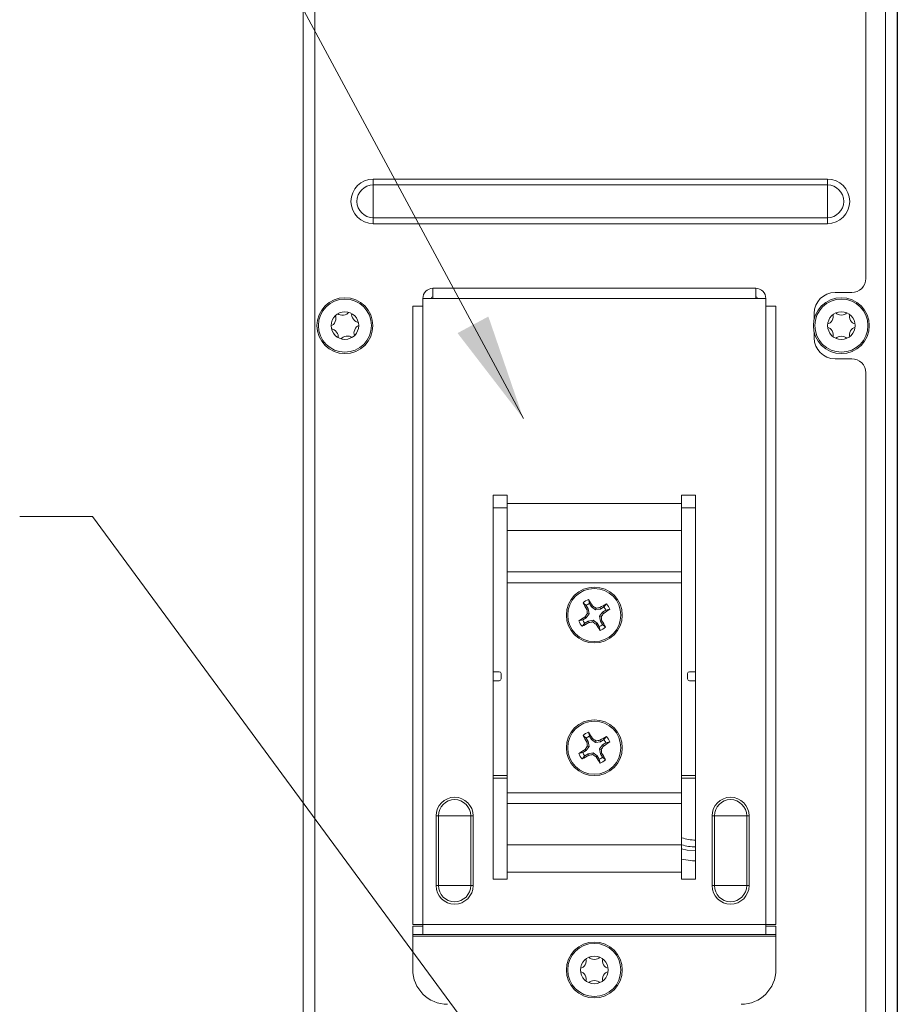
# Model space of a CAD drawing. Extents: x -365 to 628, y 345 to 656.
# Drawn here: x 146 to 151, y 573 to 578 of the extents above; entities that cross this region are included whole.
import ezdxf

# ---------------------------------------------------------------- set-up
doc = ezdxf.new("R2010")
doc.units = 0
doc.header["$LTSCALE"] = 0.38
doc.header["$MEASUREMENT"] = 0
doc.linetypes.add('PHANTOM', pattern=[2.5, 1.25, -0.25, 0.25, -0.25, 0.25, -0.25])
doc.layers.add('M-ANNO-DIMS', color=7, linetype='CONTINUOUS', lineweight=13)
doc.layers.add('M-OBJECT-DETAILS', color=7, linetype='CONTINUOUS', lineweight=13)
doc.styles.get("Standard").update_dxf_attribs({"font": 'romans.shx', "width": 0.8})
doc.dimstyles.new('ANSI-1', dxfattribs={"dimscale": 3, "dimtxt": 0.2, "dimasz": 0.2, "dimexe": 0.075, "dimexo": 0.075, "dimgap": 0.09, "dimtad": 0, "dimtih": 1, "dimtoh": 1, "dimzin": 4, "dimdsep": 46, "dimtxsty": 'Standard', "dimcen": 0, "dimclrd": 256, "dimclre": 256, "dimclrt": 256, "dimadec": 0, "dimazin": 1, "dimtfac": 1, "dimtofl": 0, "dimtmove": 0, "dimatfit": 3, "dimfxl": 1, "dimtolj": 1, "dimtzin": 0, "dimlwd": -1, "dimlwe": -1, "dimarcsym": 0})

msp = doc.modelspace()

# ---------------------------------------------------------------- linework, layer by layer
at = {"layer": 'M-OBJECT-DETAILS', "linetype": 'Continuous', "lineweight": 5}
for p, q in [((147.5451, 570.3433), (147.5451, 587.2095)), ((150.827, 587.2173), (150.827, 570.3315)), ((150.8939, 587.2173), (150.8939, 570.3315)), ((147.612, 587.1307), (147.612, 570.4221)), ((150.7168, 576.6012), (150.7168, 580.9516)), ((150.8951, 580.4964), (150.8951, 577.0429)), ((147.9412, 577.1623), (150.5002, 577.1623)), ((147.9412, 577.1623), (147.9412, 577.1287)), ((147.9412, 576.9438), (147.9412, 577.1287)), ((150.5002, 577.1287), (147.9412, 577.1287)), ((150.5002, 577.1287), (150.5002, 577.1623)), ((150.5002, 576.9438), (150.5002, 577.1287)), ((150.8951, 577.0429), (150.8939, 577.0429)), ((150.8951, 575.0114), (150.8951, 577.0429)), ((147.9412, 576.9438), (150.5002, 576.9438)), ((147.9412, 576.9102), (147.9412, 576.9438)), ((150.5002, 576.9102), (147.9412, 576.9102)), ((150.5002, 576.9438), (150.5002, 576.9102)), ((148.2774, 576.5461), (148.2774, 576.489)), ((148.2774, 576.5461), (150.0963, 576.5461)), ((150.0963, 576.489), (150.0963, 576.5461)), ((150.638, 576.5225), (150.5435, 576.5225)), ((148.2203, 576.489), (148.2203, 576.4457)), ((148.2774, 576.489), (148.2203, 576.489)), ((150.0963, 576.489), (148.2774, 576.489)), ((150.1534, 576.489), (150.0963, 576.489)), ((150.1534, 576.489), (150.1534, 576.4457)), ((148.1632, 576.4457), (148.1632, 572.9595)), ((148.1632, 576.4457), (148.2203, 576.4457)), ((148.2203, 576.4457), (148.2203, 572.9595)), ((150.1534, 572.9595), (150.1534, 576.4457)), ((150.1534, 576.4457), (150.2105, 576.4457)), ((150.2105, 576.4457), (150.2105, 572.9595)), ((150.5435, 576.1485), (150.638, 576.1485)), ((150.7168, 570.7646), (150.7168, 576.0697)), ((148.6947, 575.3805), (148.616, 575.3805)), ((148.616, 575.3805), (148.616, 573.2151)), ((148.6947, 575.3335), (148.6947, 575.3805)), ((149.7577, 575.3805), (149.679, 575.3805)), ((149.679, 575.3805), (149.679, 575.3335)), ((149.7577, 573.2151), (149.7577, 575.3805)), ((148.6947, 575.3086), (148.616, 575.3086)), ((148.6947, 575.3335), (149.679, 575.3335)), ((148.6947, 575.3335), (148.6947, 575.1798)), ((149.679, 575.3335), (149.679, 575.1798)), ((149.7577, 575.3086), (149.679, 575.3086)), ((149.679, 575.1798), (148.6947, 575.1798)), ((148.6947, 574.9476), (148.6947, 575.1798)), ((149.679, 575.1798), (149.679, 574.9476)), ((150.8939, 575.0114), (150.8951, 575.0114)), ((150.8951, 575.0114), (150.8951, 571.7162)), ((148.6947, 574.9476), (149.679, 574.9476)), ((148.6947, 574.8861), (148.6947, 574.9476)), ((149.679, 574.9476), (149.679, 574.8861)), ((149.679, 574.8861), (148.6947, 574.8861)), ((148.6947, 574.8861), (148.6947, 573.7019)), ((149.679, 573.7019), (149.679, 574.8861)), ((148.616, 574.3836), (148.651, 574.3836)), ((148.661, 574.3736), (148.661, 574.3436)), ((149.7127, 574.3436), (149.7127, 574.3736)), ((149.7227, 574.3836), (149.7577, 574.3836)), ((148.651, 574.3336), (148.616, 574.3336)), ((149.7577, 574.3336), (149.7227, 574.3336)), ((148.616, 573.7986), (148.6947, 573.7986)), ((149.679, 573.7986), (149.7577, 573.7986)), ((148.616, 573.7836), (148.6947, 573.7836)), ((149.679, 573.7836), (149.7577, 573.7836)), ((148.6947, 573.7019), (149.679, 573.7019)), ((148.6947, 573.6404), (148.6947, 573.7019)), ((149.679, 573.7019), (149.679, 573.6404)), ((149.679, 573.6404), (148.6947, 573.6404)), ((148.6947, 573.4082), (148.6947, 573.6404)), ((149.679, 573.6404), (149.679, 573.4082)), ((148.2949, 573.5717), (148.3084, 573.5717)), ((148.2949, 573.178), (148.2949, 573.5717)), ((148.3084, 573.5717), (148.3084, 573.178)), ((148.3084, 573.5717), (148.4905, 573.5717)), ((148.4905, 573.178), (148.4905, 573.5717)), ((148.504, 573.5717), (148.4905, 573.5717)), ((148.504, 573.5717), (148.504, 573.178)), ((149.85, 573.5717), (149.8635, 573.5717)), ((149.85, 573.178), (149.85, 573.5717)), ((149.8635, 573.5717), (150.0456, 573.5717)), ((149.8635, 573.5717), (149.8635, 573.178)), ((150.0456, 573.178), (150.0456, 573.5717)), ((150.0591, 573.5717), (150.0456, 573.5717)), ((150.0591, 573.5717), (150.0591, 573.178)), ((148.6947, 573.4082), (149.679, 573.4082)), ((148.6947, 573.2545), (148.6947, 573.4082)), ((149.679, 573.4082), (149.679, 573.2545)), ((148.6947, 573.2151), (148.6947, 573.2545)), ((149.679, 573.2545), (148.6947, 573.2545)), ((149.679, 573.2545), (149.679, 573.2151)), ((148.616, 573.2151), (148.6947, 573.2151)), ((149.679, 573.2151), (149.7577, 573.2151)), ((148.3084, 573.178), (148.2949, 573.178)), ((148.3084, 573.178), (148.4905, 573.178)), ((148.4905, 573.178), (148.504, 573.178)), ((149.8635, 573.178), (149.85, 573.178)), ((149.8635, 573.178), (150.0456, 573.178)), ((150.0456, 573.178), (150.0591, 573.178)), ((148.2203, 572.9595), (148.1632, 572.9595)), ((150.1534, 572.9595), (148.2203, 572.9595)), ((148.2203, 572.9024), (148.2203, 572.9595)), ((150.2105, 572.9595), (150.1534, 572.9595)), ((150.1534, 572.9595), (150.1534, 572.9024)), ((148.1632, 572.9024), (148.1632, 572.9496)), ((148.2203, 572.9496), (148.1632, 572.9496)), ((148.2203, 572.9024), (148.1632, 572.9024)), ((148.1632, 572.9024), (148.1632, 572.8926)), ((150.1534, 572.9024), (148.2203, 572.9024)), ((150.2105, 572.9496), (150.1534, 572.9496)), ((150.2105, 572.9024), (150.1534, 572.9024)), ((150.2105, 572.9496), (150.2105, 572.9024)), ((150.2105, 572.9024), (150.2105, 572.8926)), ((150.2105, 572.8926), (148.1632, 572.8926)), ((148.1632, 572.8926), (148.1632, 572.7055)), ((150.2105, 572.8926), (150.2105, 572.7055))]:
    msp.add_line(p, q, dxfattribs=at)
at = {"layer": 'M-OBJECT-DETAILS', "linetype": 'Continuous', "lineweight": 0}
for p, q in [((150.4254, 576.4044), (150.4254, 576.3705)), ((150.4254, 576.3005), (150.4254, 576.2666)), ((149.1593, 574.7686), (149.1542, 574.7909)), ((149.1412, 574.7575), (149.1236, 574.772)), ((149.1412, 574.7575), (149.153, 574.7384)), ((149.153, 574.7384), (149.1448, 574.7353)), ((149.153, 574.7384), (149.1574, 574.7106)), ((149.171, 574.7495), (149.1593, 574.7686)), ((149.171, 574.7495), (149.1774, 574.7554)), ((149.1938, 574.733), (149.171, 574.7495)), ((149.1938, 574.733), (149.196, 574.7422)), ((149.2216, 574.7375), (149.1938, 574.733)), ((149.2216, 574.7375), (149.2186, 574.7456)), ((149.2407, 574.7492), (149.2216, 574.7375)), ((149.2407, 574.7492), (149.2553, 574.7669)), ((149.2519, 574.7312), (149.2742, 574.7362)), ((149.1409, 574.6877), (149.1218, 574.676)), ((149.1409, 574.6877), (149.135, 574.6941)), ((149.1574, 574.7106), (149.1409, 574.6877)), ((149.1574, 574.7106), (149.1482, 574.7128)), ((149.2163, 574.6966), (149.2328, 574.7194)), ((149.2207, 574.6688), (149.2163, 574.6966)), ((149.2163, 574.6966), (149.2255, 574.6944)), ((149.2328, 574.7194), (149.2519, 574.7312)), ((149.2328, 574.7194), (149.2387, 574.713)), ((149.1218, 574.676), (149.0995, 574.6709)), ((149.133, 574.6579), (149.1184, 574.6403)), ((149.133, 574.6579), (149.152, 574.6697)), ((149.152, 574.6697), (149.1799, 574.6742)), ((149.152, 574.6697), (149.1551, 574.6615)), ((149.1799, 574.6742), (149.1777, 574.6649)), ((149.1799, 574.6742), (149.2027, 574.6576)), ((149.2027, 574.6576), (149.1963, 574.6517)), ((149.2027, 574.6576), (149.2144, 574.6386)), ((149.2144, 574.6386), (149.2195, 574.6163)), ((149.2207, 574.6688), (149.2289, 574.6718)), ((149.2325, 574.6497), (149.2207, 574.6688)), ((149.2325, 574.6497), (149.2501, 574.6351)), ((149.1412, 574.0094), (149.1236, 574.024)), ((149.1593, 574.0206), (149.1542, 574.0429)), ((149.171, 574.0015), (149.1593, 574.0206)), ((149.2407, 574.0012), (149.2553, 574.0188)), ((149.1574, 573.9625), (149.1409, 573.9397)), ((149.1412, 574.0094), (149.153, 573.9903)), ((149.153, 573.9903), (149.1448, 573.9873)), ((149.1574, 573.9625), (149.1482, 573.9647)), ((149.153, 573.9903), (149.1574, 573.9625)), ((149.171, 574.0015), (149.1774, 574.0074)), ((149.1938, 573.985), (149.171, 574.0015)), ((149.1938, 573.985), (149.196, 573.9942)), ((149.2216, 573.9894), (149.1938, 573.985)), ((149.2163, 573.9486), (149.2328, 573.9714)), ((149.2216, 573.9894), (149.2186, 573.9976)), ((149.2407, 574.0012), (149.2216, 573.9894)), ((149.2328, 573.9714), (149.2519, 573.9831)), ((149.2328, 573.9714), (149.2387, 573.965)), ((149.2519, 573.9831), (149.2742, 573.9882)), ((149.1218, 573.928), (149.0995, 573.9229)), ((149.133, 573.9099), (149.1184, 573.8923)), ((149.1409, 573.9397), (149.1218, 573.928)), ((149.133, 573.9099), (149.152, 573.9217)), ((149.1409, 573.9397), (149.135, 573.9461)), ((149.152, 573.9217), (149.1799, 573.9261)), ((149.152, 573.9217), (149.1551, 573.9135)), ((149.1799, 573.9261), (149.1777, 573.9169)), ((149.1799, 573.9261), (149.2027, 573.9096)), ((149.2027, 573.9096), (149.1963, 573.9037)), ((149.2027, 573.9096), (149.2144, 573.8905)), ((149.2163, 573.9486), (149.2255, 573.9464)), ((149.2207, 573.9207), (149.2163, 573.9486)), ((149.2207, 573.9207), (149.2289, 573.9238)), ((149.2325, 573.9017), (149.2207, 573.9207)), ((149.2325, 573.9017), (149.2501, 573.8871)), ((149.2144, 573.8905), (149.2195, 573.8682))]:
    msp.add_line(p, q, dxfattribs=at)
at = {"layer": 'M-OBJECT-DETAILS', "linetype": 'Continuous', "lineweight": 5, "flags": 128}
for points in [[(149.7577, 573.3748), (149.7099, 573.3786), (149.679, 573.3854)], [(149.7577, 573.3177), (149.7399, 573.3182), (149.679, 573.3266)]]:
    msp.add_lwpolyline(points, dxfattribs=at)
at = {"layer": 'M-OBJECT-DETAILS', "linetype": 'Continuous', "lineweight": 0}
for centre, radius in [((147.7813, 576.3355), 0.1575), ((147.7813, 576.3355), 0.1496), ((150.579, 576.3355), 0.1575), ((150.579, 576.3355), 0.1496), ((147.7813, 576.3355), 0.0776), ((150.579, 576.3355), 0.0776), ((149.1868, 574.7036), 0.1575), ((149.1868, 574.7036), 0.1496), ((149.1868, 573.9555), 0.1575), ((149.1868, 573.9555), 0.1496), ((149.1868, 572.7023), 0.1575), ((149.1868, 572.7023), 0.1496), ((149.1868, 572.7023), 0.0776)]:
    msp.add_circle(centre, radius, dxfattribs=at)
at = {"layer": 'M-OBJECT-DETAILS', "color": 1, "linetype": 'PHANTOM', "ltscale": 0.4}
msp.add_arc((153.2959, 573.2263), 5.3008, 220.1454, 84.9287, dxfattribs=at)
at = {"layer": 'M-OBJECT-DETAILS', "linetype": 'Continuous', "lineweight": 5}
for centre, radius, start, end in [((147.9412, 577.0362), 0.126, 90, 270), ((147.9412, 577.0362), 0.0924, 90, 270), ((150.5002, 577.0362), 0.126, 270, 90), ((150.5002, 577.0362), 0.0924, 270, 90), ((150.638, 576.6012), 0.0787, 270, 0), ((148.2774, 576.489), 0.0571, 90, 180), ((150.0963, 576.489), 0.0571, 0, 90), ((150.5435, 576.4044), 0.1181, 90, 180), ((148.2774, 576.489), 0.00984, 90, 180), ((150.0963, 576.489), 0.00984, 0, 90), ((150.5435, 576.2666), 0.1181, 180, 270), ((150.638, 576.0697), 0.0787, 0, 90), ((148.651, 574.3736), 0.01, 0, 90), ((149.7227, 574.3736), 0.01, 90, 180), ((148.651, 574.3436), 0.01, 270, 0), ((149.7227, 574.3436), 0.01, 180, 270), ((148.3994, 573.5717), 0.1045, 0, 180), ((148.3994, 573.5717), 0.091, 0, 180), ((149.9546, 573.5717), 0.1045, 0, 180), ((149.9546, 573.5717), 0.091, 0, 180), ((149.7577, 573.6701), 0.2357, 250.4871, 270), ((149.7577, 573.6701), 0.2738, 253.2844, 270), ((148.3994, 573.178), 0.1045, 180, 0), ((148.3994, 573.178), 0.091, 180, 0), ((149.9546, 573.178), 0.1045, 180, 0), ((149.9546, 573.178), 0.091, 180, 0), ((148.3601, 572.7055), 0.1968, 180, 270), ((150.0136, 572.7055), 0.1968, 270, 0)]:
    msp.add_arc(centre, radius, start, end, dxfattribs=at)
at = {"layer": 'M-OBJECT-DETAILS', "linetype": 'Continuous', "lineweight": 0}
for centre, radius, start, end in [((149.1868, 574.7036), 0.0932, 110.5074, 132.757), ((147.2257, 573.5029), 2.319, 32.6909, 33.7381), ((151.1414, 575.9149), 2.319, 209.5263, 210.5735), ((149.1868, 574.7036), 0.0706, 112.9932, 130.2712), ((151.7384, 575.1141), 2.6211, 188.3079, 188.807), ((147.6724, 572.6095), 2.6211, 54.4574, 54.9565), ((149.5973, 572.1521), 2.6211, 98.3079, 98.807), ((150.3982, 572.749), 2.319, 119.5263, 120.5735), ((147.9862, 576.6647), 2.319, 302.6909, 303.7381), ((149.1868, 574.7036), 0.0706, 22.9932, 40.2712), ((149.1868, 574.7036), 0.0932, 20.5074, 42.757), ((150.3875, 572.7425), 2.319, 122.6909, 123.7381), ((151.2809, 573.1891), 2.6211, 144.4574, 144.9565), ((147.0928, 576.218), 2.6211, 324.4574, 324.9565), ((146.6353, 574.2931), 2.6211, 8.3079, 8.807), ((149.1868, 574.7036), 0.0932, 200.5074, 222.757), ((147.9755, 576.6581), 2.319, 299.5263, 300.5735), ((149.1868, 574.7036), 0.0706, 202.9932, 220.2712), ((148.7764, 577.2551), 2.6211, 278.3079, 278.807), ((150.7013, 576.7976), 2.6211, 234.4574, 234.9565), ((151.148, 575.9042), 2.319, 212.6909, 213.7381), ((149.1868, 574.7036), 0.0706, 292.9932, 310.2712), ((149.1868, 574.7036), 0.0932, 290.5074, 312.757), ((147.2323, 573.4923), 2.319, 29.5263, 30.5735), ((149.1868, 573.9555), 0.0932, 110.5074, 132.757), ((151.1414, 575.1669), 2.319, 209.5263, 210.5735), ((149.1868, 573.9555), 0.0706, 112.9932, 130.2712), ((147.2257, 572.7549), 2.319, 32.6909, 33.7381), ((150.3982, 572.001), 2.319, 119.5263, 120.5735), ((149.1868, 573.9555), 0.0932, 20.5074, 42.757), ((151.2809, 572.4411), 2.6211, 144.4574, 144.9565), ((151.7384, 574.366), 2.6211, 188.3079, 188.807), ((147.6724, 571.8615), 2.6211, 54.4574, 54.9565), ((149.5973, 571.404), 2.6211, 98.3079, 98.807), ((147.0928, 575.47), 2.6211, 324.4574, 324.9565), ((147.9862, 575.9167), 2.319, 302.6909, 303.7381), ((149.1868, 573.9555), 0.0706, 22.9932, 40.2712), ((150.3875, 571.9944), 2.319, 122.6909, 123.7381), ((149.1868, 573.9555), 0.0932, 200.5074, 222.757), ((147.9755, 575.9101), 2.319, 299.5263, 300.5735), ((149.1868, 573.9555), 0.0706, 202.9932, 220.2712), ((148.7764, 576.5071), 2.6211, 278.3079, 278.807), ((150.7013, 576.0496), 2.6211, 234.4574, 234.9565), ((151.148, 575.1562), 2.319, 212.6909, 213.7381), ((149.1868, 573.9555), 0.0706, 292.9932, 310.2712), ((146.6353, 573.5451), 2.6211, 8.3079, 8.807), ((147.2323, 572.7442), 2.319, 29.5263, 30.5735), ((149.1868, 573.9555), 0.0932, 290.5074, 312.757)]:
    msp.add_arc(centre, radius, start, end, dxfattribs=at)
for centre, major_axis in [((147.7714, 576.4124), (-0.0314, -0.0041)), ((147.843, 576.3825), (-0.0192, 0.0251)), ((150.579, 576.413), (-0.0316, 0)), ((147.7097, 576.3653), (-0.0122, -0.0292)), ((150.5118, 576.3742), (-0.0158, -0.0274)), ((150.6461, 576.3742), (-0.0158, 0.0274)), ((147.7197, 576.2884), (0.0192, -0.0251)), ((147.8529, 576.3056), (0.0122, 0.0292)), ((150.5118, 576.2967), (0.0158, -0.0274)), ((150.6461, 576.2967), (0.0158, 0.0274)), ((147.7913, 576.2585), (0.0314, 0.0041)), ((150.579, 576.2579), (0.0316, 0)), ((149.1197, 572.7411), (-0.0158, -0.0274)), ((149.1868, 572.7799), (-0.0316, 0)), ((149.254, 572.7411), (-0.0158, 0.0274)), ((149.1197, 572.6635), (0.0158, -0.0274)), ((149.254, 572.6635), (0.0158, 0.0274)), ((149.1868, 572.6248), (0.0316, 0))]:
    msp.add_ellipse(centre, major_axis=major_axis, ratio=0.565685, start_param=0.339837, end_param=2.801756, dxfattribs=at)

# ---------------------------------------------------------------- leaders
at = {"layer": 'M-ANNO-DIMS', "lineweight": 5}
for points in [[(148.7868, 575.8116), (146.3901, 580.2715), (145.9785, 580.2715)], [(149.104, 571.527), (146.3578, 575.2596), (145.9484, 575.2596)]]:
    msp.add_leader(points, dimstyle='ANSI-1', dxfattribs=at)

doc.saveas('drawing.dxf')
